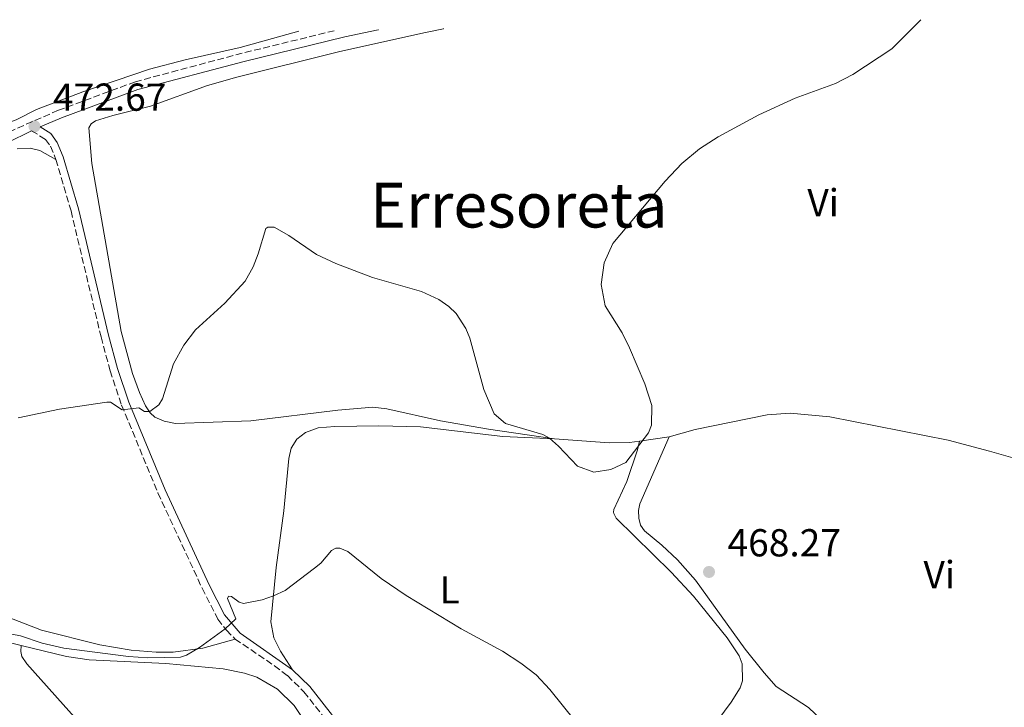
# Model space of a CAD drawing. Units: metres. Extents: x 628257 to 631721, y 4711110 to 4713486.
# Drawn here: x 630179 to 630432, y 4713286 to 4713463 of the extents above; entities that cross this region are included whole.
import ezdxf
from ezdxf.enums import TextEntityAlignment as Align

# ---------------------------------------------------------------- set-up
doc = ezdxf.new("R2010")
doc.units = ezdxf.units.M
doc.header["$MEASUREMENT"] = 0
doc.linetypes.add('DGN Style 3', pattern=[2.435890702152634, 1.739921930109024, -0.6959687720436097])
for name, color, linetype, lineweight in [('Camino', 7, 'DGN Style 3', 0), ('Cota de punto acotado terreno', 7, 'Continuous', 0), ('Curva de nivel intermedia', 30, 'Continuous', 0), ('Etiqueta de uso rústico', 92, 'Continuous', 0), ('Línea de cambio de uso (parcela vista)', 92, 'Continuous', 0), ('Margen derecho', 7, 'Continuous', 0), ('Punto acotado terreno (símbolo)', 7, 'Continuous', 0), ('Texto de Área (paraje) menor', 7, 'Continuous', 0)]:
    doc.layers.add(name, color=color, linetype=linetype, lineweight=lineweight)
doc.styles.add('Style-Arial', font='arial.ttf')

# ---------------------------------------------------------------- blocks, each defined once
blk = doc.blocks.new('5PATER')
at = {"layer": 'Punto acotado terreno (símbolo)', "linetype": 'Continuous', "lineweight": 0}
h = blk.add_hatch(color=51, dxfattribs=at)
edge = h.paths.add_edge_path()
edge.add_ellipse((0, 0), major_axis=(-0.1095731443231308, -0.1110710700762829), ratio=0.9994222409660317, start_angle=0, end_angle=360)

msp = doc.modelspace()

# ---------------------------------------------------------------- linework, layer by layer
at = {"layer": 'Camino', "color": 7, "linetype": 'DGN Style 3', "lineweight": 0}
for points in [[(630259.8399999993, 4713460.150000001, 472.5800000000018), (630236.1599999998, 4713454.359999999, 472.179999999993), (630208.7099999995, 4713447.03, 472.3500000000059), (630188.9100000003, 4713439.680000002, 472.4900000000054), (630177.73, 4713434.820000002, 472.7700000000041), (630162.1900000009, 4713427.01, 473.3699999999953), (630155.0199999983, 4713423.190000001, 473.3399999999967)], [(630181.9999999991, 4713434.430000001, 472.6799999999931), (630185.5599999975, 4713432.190000001, 472.6799999999931), (630186.8599999984, 4713430.440000001, 472.6799999999931), (630188.2699999987, 4713427.07, 472.5899999999967)], [(630188.2699999987, 4713427.07, 472.5899999999967), (630192.129999999, 4713413.800000003, 472.3000000000029), (630199.8599999984, 4713381.400000001, 471.2100000000065), (630202.1999999986, 4713372.720000002, 470.6900000000023), (630205.1299999988, 4713363.910000001, 470.1699999999983), (630214.4999999986, 4713341.300000002, 467.8800000000048), (630225.86, 4713316.790000001, 465.729999999996), (630229.8799999988, 4713308.890000002, 465.1300000000048), (630232.1099999996, 4713306.010000001, 464.979999999996), (630234.3200000002, 4713303.750000001, 464.7500000000001)], [(630234.3200000002, 4713303.750000001, 464.7500000000001), (630244.4400000012, 4713296.880000002, 464.270000000004), (630247.7800000005, 4713294.33, 464.179999999993), (630252.0300000019, 4713290.210000004, 463.9900000000052), (630267.1000000014, 4713270.949999999, 463.2400000000054)]]:
    msp.add_polyline3d(points, dxfattribs=at)
at = {"layer": 'Curva de nivel intermedia', "color": 30, "linetype": 'Continuous', "lineweight": 0, "flags": 128}
for points, elevation in [([(630286.6900000004, 4713391.06), (630289.3100000002, 4713389.210000001), (630291.1900000023, 4713387.449999999), (630293.6599999998, 4713383.599999999), (630294.6800000012, 4713381.06), (630298.2599999999, 4713367.9), (630300.9300000009, 4713361.640000001), (630303.8600000012, 4713359.149999999), (630313.5100000005, 4713356.310000001), (630315.1700000011, 4713355.369999998), (630317.5000000002, 4713353.37), (630322.3700000007, 4713348.169999998), (630326.5800000017, 4713346.66), (630330.9300000013, 4713347.300000001), (630334.7800000004, 4713349.09), (630340.6900000002, 4713356.74), (630341.3800000009, 4713358.759999999), (630341.5100000005, 4713363.77), (630339.7300000014, 4713369.329999999), (630335.7800000019, 4713378.649999999), (630333.8500000006, 4713382.489999999), (630329.5299999999, 4713389.41), (630328.4700000006, 4713394.859999999), (630329.2900000007, 4713400.470000001), (630331.4700000001, 4713405.470000001), (630344.9400000017, 4713421.439999999), (630349.2199999996, 4713426.039999997), (630353.7400000015, 4713429.759999999), (630358.5600000005, 4713432.859999999), (630369.0400000013, 4713438.499999999), (630378.3900000011, 4713442.819999999), (630388.730000001, 4713446.57), (630393.17, 4713448.869999998), (630403.2000000015, 4713455.49), (630410.6500000014, 4713462.970000001)], 470), ([(630178.53, 4713360.619999998), (630189.1300000015, 4713362.869999999), (630201.3500000013, 4713364.609999998), (630202.3000000013, 4713364.609999998), (630205.3299999998, 4713362.710000001), (630209.6100000002, 4713363.189999999), (630211.0099999995, 4713362.199999998), (630212.410000001, 4713362.239999999), (630214.6799999997, 4713363.989999999), (630215.6299999997, 4713365.489999999), (630218.4800000016, 4713374.49), (630221.1600000017, 4713379.269999999), (630224.1900000004, 4713383.25), (630231.7000000007, 4713390.09), (630236.9600000001, 4713395.74), (630238.9400000003, 4713399.470000001), (630240.2500000001, 4713402.81), (630242.2300000006, 4713409.260000001), (630242.7900000014, 4713409.600000001), (630243.4700000011, 4713409.649999999), (630244.3499999995, 4713409.630000002), (630248.1400000004, 4713407.529999998), (630255.2999999997, 4713402.609999998), (630260.2300000006, 4713400.319999999), (630269.6800000007, 4713396.660000001), (630282.2800000005, 4713393.09), (630286.6900000004, 4713391.06)], 470), ([(630174.2600000009, 4713305.539999999), (630179.1500000014, 4713304.550000001), (630184.7400000016, 4713302.680000001), (630190.3099999995, 4713301.399999999), (630206.9000000012, 4713299.220000001), (630211.8900000001, 4713298.930000001), (630220.2600000009, 4713299.109999998), (630221.8600000013, 4713299.58), (630225.1400000004, 4713301.580000001), (630231.8100000002, 4713306.390000001), (630234.5000000012, 4713308.949999998), (630232.38, 4713314.149999999), (630232.6100000005, 4713314.779999999), (630233.4100000005, 4713314.699999999), (630235.3799999997, 4713313.21), (630236.4800000016, 4713312.88), (630241.3299999997, 4713313.82), (630244.2000000019, 4713314.830000001), (630247.1700000003, 4713316.199999998), (630254.79, 4713321.970000001), (630256.3800000015, 4713323.26), (630259.0999999995, 4713326.519999999), (630260.2599999994, 4713327.109999998), (630261.2499999997, 4713327.12), (630263.3300000007, 4713326.239999999), (630271.8700000013, 4713319.31), (630278.2900000006, 4713314.939999998), (630292.4300000004, 4713306.349999998), (630303.060000001, 4713300.600000001), (630307.7800000017, 4713297.579999999), (630311.72, 4713294.509999999), (630315.2699999996, 4713290.789999999), (630321.9400000017, 4713282.420000001)], 465.0000000000001)]:
    msp.add_lwpolyline(points, dxfattribs=dict(at, elevation=elevation))
at = {"layer": 'Línea de cambio de uso (parcela vista)', "color": 92, "linetype": 'Continuous', "lineweight": 0, "extrusion": (0.03105088986108717, 0.004301244631444779, 0.9995085500051789), "elevation": 40315.627661985, "flags": 128}
msp.add_lwpolyline([(4582284.043945765, -1270474.591866169), (4582284.043945765, -1270466.935724843)], dxfattribs=at)
at = {"layer": 'Línea de cambio de uso (parcela vista)', "color": 92, "linetype": 'Continuous', "lineweight": 0}
for points in [[(630250.7000000002, 4713459.980000001, 472.8099999999977), (630235.6200000001, 4713455.859999999, 472.7899999999936), (630221.4600000001, 4713452.67, 472.9100000000035), (630212.3099999997, 4713450.289999999, 472.8099999999977), (630195.1699999999, 4713444.449999999, 472.7200000000012), (630183.29, 4713439.859999999, 472.6999999999971), (630178.04, 4713437.26, 472.8399999999965), (630171.5, 4713434.949999999, 473.0500000000029), (630165.9400000004, 4713433.4, 473.5399999999936), (630161.6600000003, 4713433.26, 473.8500000000058), (630157.9500000002, 4713433.689999999, 473.8500000000058), (630154.8499999996, 4713434.680000001, 473.8899999999995), (630150.5999999996, 4713437.800000001, 474.0299999999989), (630136.1200000001, 4713454.130000001, 474.4799999999959), (630134.0599999997, 4713457.800000001, 474.5399999999936)], [(630316.4699999997, 4713355.180000001, 470.0200000000041), (630299.54, 4713357.699999999, 469.7599999999948), (630287.1200000001, 4713359.859999999, 469.3800000000047), (630273.3600000005, 4713362.939999999, 468.8999999999942), (630269.79, 4713363.350000001, 468.8999999999942), (630260.79, 4713362.58, 469.1399999999995), (630238.4199999999, 4713359.84, 469.3300000000018), (630218.9800000006, 4713359.180000001, 469.7100000000065), (630216.0499999998, 4713359.730000001, 469.7599999999948), (630213.7300000006, 4713360.800000001, 469.9499999999971), (630212.5099999999, 4713361.890000001, 470.0399999999936), (630211.3300000001, 4713363.74, 470.1399999999995), (630209.75, 4713367.15, 470.0899999999965), (630207.9800000006, 4713372.039999999, 470.3300000000018), (630205.0599999997, 4713382.82, 470.570000000007), (630197.4500000002, 4713425.980000001, 471.5599999999977), (630196.75, 4713435.180000001, 471.6600000000035), (630197.2800000003, 4713436.199999999, 471.6100000000006), (630198.4600000001, 4713436.960000001, 471.5599999999977), (630202.8499999996, 4713438.32, 471.3699999999953), (630212.5700000003, 4713440.720000001, 471.3300000000018), (630227.2000000002, 4713446.02, 471.2299999999959), (630234.7999999998, 4713448.16, 471.1399999999995), (630261.3099999997, 4713454.810000001, 471.6100000000006), (630283.3099999997, 4713459.680000001, 472.0899999999965), (630287.8899999997, 4713460.66, 471.9600000000065), (630287.9699999997, 4713460.680000001, 471.9600000000065)], [(630178.2599999999, 4713429.75, 472.5899999999965), (630181.5999999996, 4713429.939999999, 472.5500000000029), (630184.1399999997, 4713429.32, 472.5), (630188.2699999996, 4713427.07, 472.5899999999965)], [(630481.2100000001, 4713335.689999999, 464.3399999999965), (630478.1100000005, 4713335.949999999, 464.3899999999995), (630475.9199999999, 4713336.58, 464.3399999999965), (630454.1600000003, 4713344.640000001, 465.1000000000058), (630428.3700000001, 4713352.050000001, 466.1900000000023), (630417.7199999997, 4713354.83, 466.429999999993), (630387.2800000003, 4713360.859999999, 467.8099999999977), (630377.0800000001, 4713361.82, 468.2400000000052), (630371.1500000004, 4713361.42, 468.5200000000041), (630352.6399999997, 4713357.59, 469.4700000000012), (630345.9500000002, 4713355.689999999, 469.7599999999948)], [(630249.0800000001, 4713295.84, 464.179999999993), (630245.9800000006, 4713300.66, 464.2799999999989), (630244.2699999996, 4713304.039999999, 464.4700000000012), (630243.54, 4713308.15, 464.6600000000035), (630244.9100000003, 4713322.100000001, 465.3699999999953), (630246.8600000005, 4713336.730000001, 466.4100000000035), (630248.1200000001, 4713350.189999999, 467.5099999999948), (630248.7800000003, 4713352.850000001, 467.6000000000058), (630250.1799999997, 4713355.130000001, 467.6999999999971), (630252.4299999997, 4713356.84, 467.7400000000052), (630255.6799999997, 4713358.039999999, 467.7899999999936), (630260.0199999996, 4713358.42, 467.8399999999965), (630271.3099999997, 4713358.59, 467.9799999999959), (630281.9800000006, 4713358.310000001, 468.6999999999971), (630303.1699999999, 4713355.779999999, 469.6499999999942), (630316.4699999997, 4713355.180000001, 470.0200000000041)], [(630338.3700000001, 4713354.640000001, 470), (630335.7300000006, 4713354.279999999, 470.0899999999965), (630330.5700000003, 4713354.180000001, 470.3300000000018), (630316.4699999997, 4713355.180000001, 470.0200000000041)], [(630338.3700000001, 4713354.640000001, 470), (630337.7800000003, 4713352.41, 470.1999999999971), (630335.1100000005, 4713344.210000001, 469.9600000000065), (630331.7400000002, 4713337.01, 469.5800000000018), (630331.6500000004, 4713336.369999999, 469.5299999999989), (630331.7000000002, 4713336.039999999, 469.4799999999959), (630332.3200000003, 4713334.859999999, 469.3899999999995), (630346.5099999999, 4713320.9, 468.6300000000047), (630352.2400000002, 4713314.76, 468.3399999999965), (630360.8799999999, 4713304.07, 468.2899999999936), (630363.9299999997, 4713299.430000001, 468.4799999999959), (630364.7300000006, 4713297.380000001, 468.4400000000023), (630364.8200000003, 4713293.02, 468.1499999999942), (630364.2400000002, 4713291.24, 468.0099999999948), (630361.8899999997, 4713287.539999999, 467.679999999993), (630355.2999999998, 4713278.609999999, 466.5800000000018)], [(630438.2300000006, 4713260.380000001, 467.7100000000065), (630414.0300000003, 4713267.42, 469.1399999999995), (630401.8399999999, 4713271.390000001, 469.3800000000047), (630396.7000000002, 4713273.390000001, 469.429999999993), (630393.5599999997, 4713275.359999999, 469.2799999999989), (630390.3399999999, 4713277.980000001, 469.0899999999965), (630381.7599999999, 4713286.130000001, 468.6199999999953), (630373.5099999999, 4713291.550000001, 468.429999999993), (630370.4000000004, 4713295.02, 468.4799999999959), (630365.5499999998, 4713301.119999999, 468.2400000000052), (630352.7199999997, 4713318.859999999, 468.3800000000047), (630348.0999999996, 4713324.08, 468.5200000000041), (630344.0800000001, 4713327.869999999, 468.8600000000006), (630339.6399999997, 4713331.52, 469.0899999999965), (630338.6200000001, 4713333.039999999, 469.3300000000018), (630338.1299999999, 4713334.82, 469.4700000000012), (630338.1200000001, 4713336.75, 469.570000000007), (630338.4400000004, 4713338.529999999, 469.7100000000065), (630345.9500000002, 4713355.689999999, 469.7599999999948)], [(630234.3200000003, 4713303.75, 464.75), (630226, 4713301.430000001, 464.9900000000052), (630218.4100000003, 4713300.380000001, 465.0800000000018), (630214.0099999999, 4713300.359999999, 465.179999999993), (630207.5899999999, 4713300.880000001, 465.179999999993), (630199.5499999998, 4713302.210000001, 465.179999999993), (630184.5700000003, 4713306.060000001, 465.5599999999977), (630168.7400000002, 4713312.09, 465.8399999999965)], [(630144.9199999999, 4713310.600000001, 466.1399999999995), (630161.4100000003, 4713306.939999999, 465.3699999999953), (630174.0899999999, 4713303.33, 464.6100000000006), (630179.29, 4713302.08, 464.5200000000041)], [(630179.29, 4713302.08, 464.5200000000041), (630179.25, 4713300.5, 464.2400000000052), (630179.5099999999, 4713299.26, 464.0500000000029), (630180.79, 4713297.34, 463.8099999999977), (630203.0599999997, 4713272.390000001, 462.6699999999983), (630212.9900000002, 4713261.779999999, 462), (630221.3499999996, 4713251.24, 461.7700000000041), (630225.2300000006, 4713244.26, 461.6000000000058)], [(630179.29, 4713302.08, 464.5200000000041), (630190.9600000001, 4713299.279999999, 464.3300000000018), (630196.7599999999, 4713298.4, 464.3300000000018), (630216.54, 4713297.470000001, 464.1900000000023), (630231.2999999998, 4713296.060000001, 463.8500000000058), (630236.79, 4713294.980000001, 463.8099999999977), (630239.9000000004, 4713293.980000001, 463.7100000000065), (630245.25, 4713290.890000001, 463.6199999999953), (630249.5599999997, 4713286.680000001, 463.4700000000012), (630263.2100000001, 4713266.140000001, 463), (630266.5499999998, 4713261.930000001, 462.8099999999977), (630266.9800000006, 4713260.850000001, 462.8099999999977), (630266.79, 4713260.220000001, 462.7100000000065), (630266.1799999997, 4713259.609999999, 462.6699999999983), (630257.5599999997, 4713256.65, 462.1900000000023)]]:
    msp.add_polyline3d(points, dxfattribs=at)
at = {"layer": 'Margen derecho', "color": 7, "linetype": 'Continuous', "lineweight": 0}
for points in [[(630249.0799999969, 4713295.840000001, 464.179999999993), (630235.600000001, 4713305.279999999, 464.7500000000001), (630231.5700000009, 4713309.960000004, 465.1300000000048), (630227.6499999982, 4713317.66, 465.729999999996), (630216.3200000003, 4713342.100000001, 467.8800000000048), (630206.9899999984, 4713364.600000001, 470.1699999999983), (630204.1000000006, 4713373.290000002, 470.6900000000023), (630201.7899999993, 4713381.890000001, 471.2100000000065), (630194.0500000013, 4713414.310000001, 472.3000000000029), (630190.1499999985, 4713427.730000002, 472.5899999999967), (630188.6000000017, 4713431.430000002, 472.6799999999931), (630186.9299999999, 4713433.670000001, 472.6799999999931), (630184.1999999986, 4713435.390000002, 472.6799999999931), (630189.6799999991, 4713437.770000001, 472.4900000000054), (630209.3299999987, 4713445.060000001, 472.3500000000059), (630236.6799999983, 4713452.25, 472.179999999993), (630262.5700000006, 4713458.58, 472.6199999999953), (630271.1600000004, 4713460.350000001, 472.5700000000071), (630271.2199999986, 4713460.360000002, 472.5700000000071)], [(629924.9800000001, 4713354.130000002, 477.4199999999984), (629928.4400000002, 4713356.61, 477.0399999999937), (629937.2600000001, 4713361.270000001, 476.2100000000063), (629942.8500000003, 4713363.590000001, 475.8600000000005), (629966.8799999985, 4713371.859999999, 474.8600000000006), (629999.5100000021, 4713381.720000001, 474.2299999999959), (630002.7499999988, 4713382.440000001, 474.1799999999932), (630006.1099999984, 4713382.770000001, 474.1799999999932), (630026.6499999973, 4713383.180000001, 474.0399999999938), (630042.4299999999, 4713384.970000001, 473.800000000003), (630064.8099999985, 4713386.540000002, 473.6100000000007), (630078.0199999984, 4713388.67, 473.5099999999948), (630096.0499999997, 4713393.400000002, 473.3300000000018), (630110.9600000005, 4713398.410000001, 473.2799999999989), (630123.4599999997, 4713404.03, 473.2200000000013), (630163.140000001, 4713425.180000001, 473.3699999999953), (630181.9999999991, 4713434.430000001, 472.6799999999931)], [(630249.0799999969, 4713295.840000001, 464.179999999993), (630253.5100000014, 4713291.540000002, 463.9900000000052), (630268.6000000011, 4713272.250000001, 463.2400000000054), (630287.2499999994, 4713252.76, 462.6100000000007), (630298.1799999992, 4713240.720000001, 462.6999999999972), (630305.0700000003, 4713232.08, 462.7500000000001), (630309.2600000014, 4713225.140000002, 462.6600000000035), (630314.3299999986, 4713213.49, 462.3699999999955), (630318.0799999969, 4713200.49, 461.8899999999994), (630318.8799999993, 4713195.78, 461.679999999993)]]:
    msp.add_polyline3d(points, dxfattribs=at)

# ---------------------------------------------------------------- block references
at = {"layer": 'Punto acotado terreno (símbolo)', "color": 7, "linetype": 'Continuous', "lineweight": 0, "xscale": 10, "yscale": 10, "zscale": 10}
for p in [(630182.739999999, 4713435.560000001, 472.6699999999987), (630356.2100000014, 4713320.990000002, 468.2700000000041)]:
    msp.add_blockref('5PATER', p, dxfattribs=at)

# ---------------------------------------------------------------- texts
at = {"layer": 'Cota de punto acotado terreno', "color": 7, "linetype": 'Continuous', "lineweight": 0, "style": 'Style-Arial'}
for s, p in [('472.67', (630187.5100000015, 4713439.56, 472.6699999999983)), ('468.27', (630360.9799999995, 4713324.990000002, 468.2700000000041))]:
    msp.add_text(s, height=7.000000000000002, dxfattribs=at).set_placement(p)
at = {"layer": 'Etiqueta de uso rústico', "color": 92, "linetype": 'Continuous', "lineweight": 0, "style": 'Style-Arial'}
for s, p in [('Vi', (630385.5689322174, 4713415.930010001, 469.2700000000041)), ('Vi', (630415.4289322172, 4713320.300010001, 466.070000000007)), ('L', (630289.5014203793, 4713316.380010002, 465.6300000000047))]:
    msp.add_text(s, height=7.000000000000002, dxfattribs=at).set_placement(p, align=Align.MIDDLE_CENTER)
at = {"layer": 'Texto de Área (paraje) menor', "color": 7, "linetype": 'Continuous', "lineweight": 0, "style": 'Style-Arial'}
msp.add_text('Erresoreta', height=11.5, dxfattribs=at).set_placement((630307.2818295875, 4713415.290010002, 470.6499999999942), align=Align.MIDDLE_CENTER)

doc.saveas('drawing.dxf')
